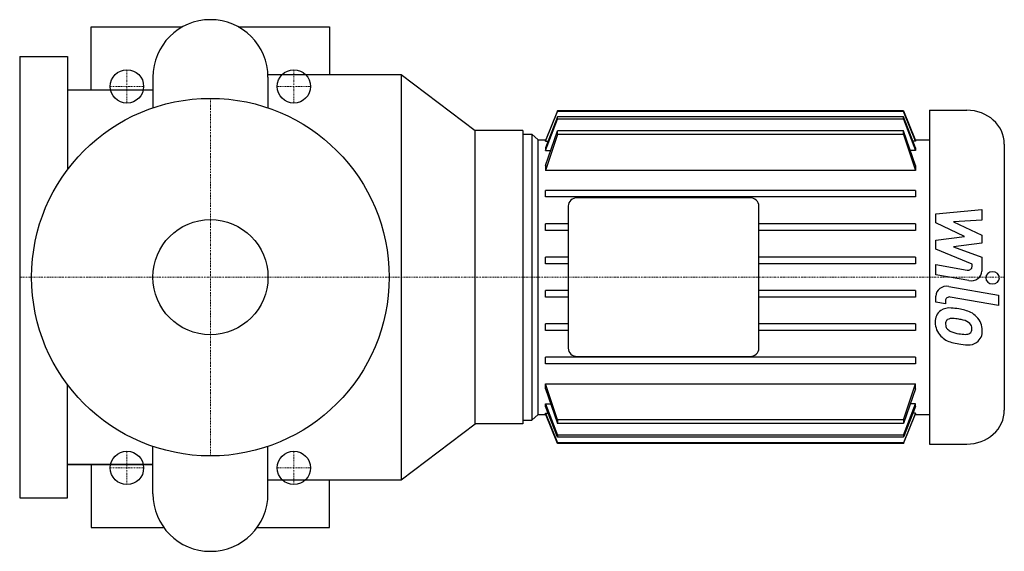
# Model space of a CAD drawing. Extents: x -80 to 333, y -115 to 108.
import ezdxf

# ---------------------------------------------------------------- set-up
doc = ezdxf.new("R2010")
doc.units = 0
doc.linetypes.add('DASHDOT', pattern=[1, 0.5, -0.25, 0, -0.25])
doc.layers.get('0').update_dxf_attribs({"color": 124})
doc.layers.add('CP_AXIS', color=143, linetype='DASHDOT', lineweight=18)
doc.layers.add('CP_DETAL', color=33, linetype='Continuous')
doc.layers.add('cp_hidde', color=203, linetype='Continuous')

msp = doc.modelspace()

# ---------------------------------------------------------------- linework, layer by layer
for p, q in [((-50, 78.62), (-50, 105)), ((-50, 105), (-11.66, 105)), ((11.66, 105), (50, 105)), ((50, 105), (50, 85)), ((-80, 92.5), (-80, -92.5)), ((-80, 92.5), (-60, 92.5)), ((-60, 92.5), (-60, 45)), ((-24.15, 83.85), (-24.15, 71.01)), ((24.15, 85), (80, 85)), ((24.15, 83.85), (24.15, 71.01)), ((80, 85), (111, 61.5)), ((80, 85), (80, -85)), ((-60, 78.62), (-24.15, 78.62)), ((-60, 78.62), (-24.15, 78.62)), ((-50, 78.62), (-24.15, 78.62)), ((145.62, 69.77), (140.62, 57.37)), ((140.62, 57.04), (145.62, 69.5)), ((145.62, 67.19), (140.62, 54.2)), ((140.62, 53.13), (145.62, 66.33)), ((145.62, 69.5), (145.62, 69.77)), ((290.75, 69.77), (145.62, 69.77)), ((290.75, 69.5), (145.62, 69.5)), ((145.62, 66.33), (145.62, 67.19)), ((290.75, 67.19), (145.62, 67.19)), ((290.75, 66.33), (145.62, 66.33)), ((290.75, 69.77), (295.74, 57.37)), ((290.75, 69.5), (290.75, 69.77)), ((295.74, 57.04), (290.75, 69.5)), ((295.74, 54.2), (290.75, 67.19)), ((290.75, 66.33), (290.75, 67.19)), ((290.75, 66.33), (295.74, 53.13)), ((301.56, 70), (317.28, 70)), ((301.56, 70), (301.56, -70)), ((131, 61.5), (111, 61.5)), ((111, -61.5), (111, 61.5)), ((131, 61.5), (131, -61.5)), ((131, 60.05), (131, -60.05)), ((131, 60.05), (134.81, 60.05)), ((137.48, 57.65), (134.81, 60.05)), ((134.81, 60.05), (134.81, -60.05)), ((140.62, 46.82), (145.62, 61.39)), ((145.62, 59.81), (140.62, 44.72)), ((145.62, 59.81), (145.62, 61.39)), ((290.75, 61.39), (145.62, 61.39)), ((290.75, 59.81), (145.62, 59.81)), ((295.74, 46.82), (290.75, 61.39)), ((290.75, 59.81), (290.75, 61.39)), ((290.75, 59.81), (295.74, 44.72)), ((137.48, 57.65), (140.73, 57.65)), ((137.48, -57.65), (137.48, 57.65)), ((140.62, 57.37), (140.62, 57.04)), ((140.62, 57.04), (141.7, 57.04)), ((140.62, 54.2), (140.62, 53.13)), ((295.74, 57.04), (294.66, 57.04)), ((295.63, 57.65), (301.56, 57.65)), ((295.74, 57.37), (295.74, 57.04)), ((295.74, 54.2), (295.74, 53.13)), ((333, 55.85), (333, -55.85)), ((140.62, 53.13), (142.74, 53.13)), ((295.74, 53.13), (293.63, 53.13)), ((140.62, 46.82), (140.62, 44.72)), ((295.74, 46.82), (295.74, 44.72)), ((295.74, 44.72), (140.62, 44.72)), ((140.62, 33.63), (140.62, 36.37)), ((295.74, 36.37), (140.62, 36.37)), ((295.74, 33.63), (140.62, 33.63)), ((226.28, 33.28), (153.87, 33.28)), ((295.74, 36.37), (295.74, 33.63)), ((150.06, 29.85), (150.06, -29.85)), ((230.09, -29.85), (230.09, 29.85)), ((140.62, 19.63), (140.62, 22.37)), ((150.06, 22.37), (140.62, 22.37)), ((295.74, 22.37), (230.09, 22.37)), ((295.74, 22.37), (295.74, 19.63)), ((150.06, 19.63), (140.62, 19.63)), ((295.74, 19.63), (230.09, 19.63)), ((140.62, 5.63), (140.62, 8.37)), ((150.06, 8.37), (140.62, 8.37)), ((295.74, 8.37), (230.09, 8.37)), ((295.74, 8.37), (295.74, 5.63)), ((150.06, 5.63), (140.62, 5.63)), ((295.74, 5.63), (230.09, 5.63)), ((140.62, -8.37), (140.62, -5.63)), ((150.06, -5.63), (140.62, -5.63)), ((295.74, -5.63), (230.09, -5.63)), ((295.74, -5.63), (295.74, -8.37)), ((150.06, -8.37), (140.62, -8.37)), ((295.74, -8.37), (230.09, -8.37)), ((140.62, -22.37), (140.62, -19.63)), ((150.06, -19.63), (140.62, -19.63)), ((295.74, -19.63), (230.09, -19.63)), ((295.74, -19.63), (295.74, -22.37)), ((150.06, -22.37), (140.62, -22.37)), ((295.74, -22.37), (230.09, -22.37)), ((140.62, -36.37), (140.62, -33.63)), ((295.74, -33.63), (140.62, -33.63)), ((295.74, -36.37), (140.62, -36.37)), ((153.87, -33.28), (226.28, -33.28)), ((295.74, -33.63), (295.74, -36.37)), ((-60, -92.5), (-60, -45)), ((145.62, -59.81), (140.62, -44.72)), ((140.62, -46.82), (140.62, -44.72)), ((140.62, -44.72), (295.74, -44.72)), ((290.75, -59.81), (295.74, -44.72)), ((295.74, -46.82), (295.74, -44.72)), ((140.62, -46.82), (145.62, -61.39)), ((295.74, -46.82), (290.75, -61.39)), ((140.62, -53.13), (145.62, -66.33)), ((140.62, -54.2), (140.62, -53.13)), ((140.62, -53.13), (142.74, -53.13)), ((290.75, -66.33), (295.74, -53.13)), ((295.74, -53.13), (293.63, -53.13)), ((295.74, -54.2), (295.74, -53.13)), ((137.48, -57.65), (134.81, -60.05)), ((137.48, -57.65), (140.73, -57.65)), ((145.62, -67.19), (140.62, -54.2)), ((140.62, -57.04), (145.62, -69.5)), ((140.62, -57.37), (140.62, -57.04)), ((140.62, -57.04), (141.7, -57.04)), ((145.62, -69.77), (140.62, -57.37)), ((295.74, -54.2), (290.75, -67.19)), ((295.74, -57.04), (290.75, -69.5)), ((290.75, -69.77), (295.74, -57.37)), ((295.74, -57.04), (294.66, -57.04)), ((295.63, -57.65), (301.56, -57.65)), ((295.74, -57.37), (295.74, -57.04)), ((80, -85), (111, -61.5)), ((131, -61.5), (111, -61.5)), ((131, -60.05), (134.81, -60.05)), ((145.62, -59.81), (145.62, -61.39)), ((290.75, -59.81), (145.62, -59.81)), ((290.75, -61.39), (145.62, -61.39)), ((290.75, -59.81), (290.75, -61.39)), ((145.62, -66.33), (145.62, -67.19)), ((290.75, -66.33), (145.62, -66.33)), ((290.75, -67.19), (145.62, -67.19)), ((145.62, -69.5), (145.62, -69.77)), ((290.75, -69.5), (145.62, -69.5)), ((290.75, -69.77), (145.62, -69.77)), ((290.75, -66.33), (290.75, -67.19)), ((290.75, -69.5), (290.75, -69.77)), ((301.56, -70), (317.28, -70)), ((-24.15, -90.85), (-24.15, -71.01)), ((24.15, -90.85), (24.15, -71.01)), ((-24.15, -78.63), (-60, -78.63)), ((-60, -78.63), (-24.15, -78.63)), ((-50, -78.63), (-50, -105)), ((-50, -78.63), (-24.15, -78.63)), ((24.15, -85), (80, -85)), ((50, -105), (50, -85)), ((-80, -92.5), (-60, -92.5)), ((-50, -105), (-19.57, -105)), ((19.57, -105), (50, -105))]:
    msp.add_line(p, q)
msp.add_circle((0, 0), 75)
for centre, start, end in [((0, 83.85), 90, 180), ((0, 83.85), 0, 90), ((0, -90.85), 180, 270), ((0, -90.85), 270, 0)]:
    msp.add_arc(centre, 24.15, start, end)
for centre, major_axis, start_param, end_param in [((317.28, 55.85), (15.72, 0), 0, 1.570796), ((153.87, 29.85), (3.81, 0), 1.570796, 3.141593), ((226.28, 29.85), (-3.81, 0), 3.141593, 4.712389), ((153.87, -29.85), (-3.81, 0), 0, 1.570796), ((226.28, -29.85), (3.81, 0), 4.712389, 6.283185), ((317.28, -55.85), (-15.72, 0), 1.570796, 3.141593)]:
    msp.add_ellipse(centre, major_axis=major_axis, ratio=0.900311, start_param=start_param, end_param=end_param)
at = {"layer": 'CP_AXIS'}
for p, q in [((-35, 73), (-35, 87)), ((35, 73), (35, 87)), ((-42, 80), (-28, 80)), ((28, 80), (42, 80)), ((0, -75), (0, 75)), ((131, 0), (-80, 0)), ((333, 0), (131, 0)), ((-35, -87), (-35, -73)), ((35, -87), (35, -73)), ((-42, -80), (-28, -80)), ((28, -80), (42, -80))]:
    msp.add_line(p, q, dxfattribs=at)
at = {"layer": 'CP_DETAL'}
for p, q in [((304.25, 26.59), (323.54, 28.42)), ((304.25, 22.8), (304.25, 26.59)), ((323.54, 28.42), (323.54, 23.94)), ((316.36, 17.05), (304.25, 22.8)), ((323.54, 23.94), (311.62, 23.23)), ((311.62, 23.23), (323.54, 17.61)), ((304.25, 15.53), (316.36, 17.05)), ((323.54, 17.61), (323.54, 14.22)), ((304.25, 11.74), (304.25, 15.53)), ((323.54, 14.22), (311.62, 12.74)), ((311.62, 12.74), (323.54, 8.41)), ((319.47, 5.51), (304.25, 11.74)), ((323.54, 8.41), (323.55, 2.58)), ((304.23, 0.93), (304.23, 5.26)), ((304.23, 5.26), (317.43, 2.98)), ((319.47, 4.49), (319.47, 5.51)), ((318.12, -1.47), (304.23, 0.93)), ((309.69, -3.91), (330.61, -7.57)), ((304.25, -10.49), (304.25, -7.95)), ((330.61, -7.57), (330.61, -11.9)), ((308.32, -11.2), (304.25, -10.49)), ((308.32, -9.87), (308.32, -11.2)), ((330.61, -11.9), (310.36, -8.36))]:
    msp.add_line(p, q, dxfattribs=at)
for centre, major_axis, start_param, end_param in [((317.76, 4.49), (1.72, 0), 4.522641, 6.283816), ((318.98, 2.57), (4.57, 0), 4.522956, 6.2851), ((328.07, -0.29), (-2.86, 0), 3.141593, 9.424778), ((308.82, -7.95), (-4.57, 0), 4.520475, 6.283185), ((310.03, -9.87), (-1.72, 0), 4.520475, 6.283185), ((310.48, -18.5), (6.47, 0), 2.253527, 3.215613), ((309.98, -18.3), (5.99, 0), 1.456354, 2.212906), ((309.28, -33.52), (22.9, 0), 1.367174, 1.510161), ((311.29, -28.36), (16.9, 0), 1.101504, 1.415012), ((314.55, -21.86), (8.99, 0), 0.706747, 1.06229), ((313.85, -18.98), (-9.83, 0), -0.005694, 0.709284), ((310.78, -19.51), (2.43, 0), 2.273362, 3.224246), ((316.85, -19.13), (-8.51, 0), 0.073034, 0.213456), ((310.97, -20.04), (-3.02, 0), 4.591345, 5.334987), ((310.41, -32.29), (16.63, 0), 1.358757, 1.515497), ((308.99, -40.84), (-26.22, 0), 4.450772, 4.523659), ((314.74, -22.62), (-5.19, 0), 3.880259, 4.512454), ((315.89, -21.55), (-3.54, 0), 3.118806, 3.850139), ((314.19, -22.28), (9.58, 0), -0.011717, 0.719047), ((313.61, -19.1), (9.56, 0), 3.857217, 4.434154), ((311.91, -19.81), (-3.54, 0), 0.300846, 0.702989), ((312.49, -19.29), (4.35, 0), 3.859587, 4.272849), ((316.42, -10.85), (-14.52, 0), 1.161172, 1.397368), ((317.3, -7.47), (18.37, 0), 4.526967, 4.68585), ((316.89, -21.41), (-2.88, 0), 1.544189, 2.197946), ((317.24, -22.02), (2.13, 0), -0.892005, -0.373104), ((316.2, -21.69), (3.23, 0), -0.360166, 0.022399), ((317.14, -22.78), (-6.64, 0), 2.266529, 3.207701), ((319.24, -2.95), (-28.36, 0), 1.275196, 1.381612), ((318.02, -10.94), (19.41, 0), 4.49919, 4.690723), ((317.88, -23.16), (-5.84, 0), 1.522233, 2.215131)]:
    msp.add_ellipse(centre, major_axis=major_axis, ratio=0.900311, start_param=start_param, end_param=end_param, dxfattribs=at)
at = {"layer": 'cp_hidde'}
for centre, radius in [((-35, 80), 7), ((35, 80), 7), ((0, 0), 24.15), ((-35, -80), 7), ((35, -80), 7)]:
    msp.add_circle(centre, radius, dxfattribs=at)

doc.saveas('drawing.dxf')
